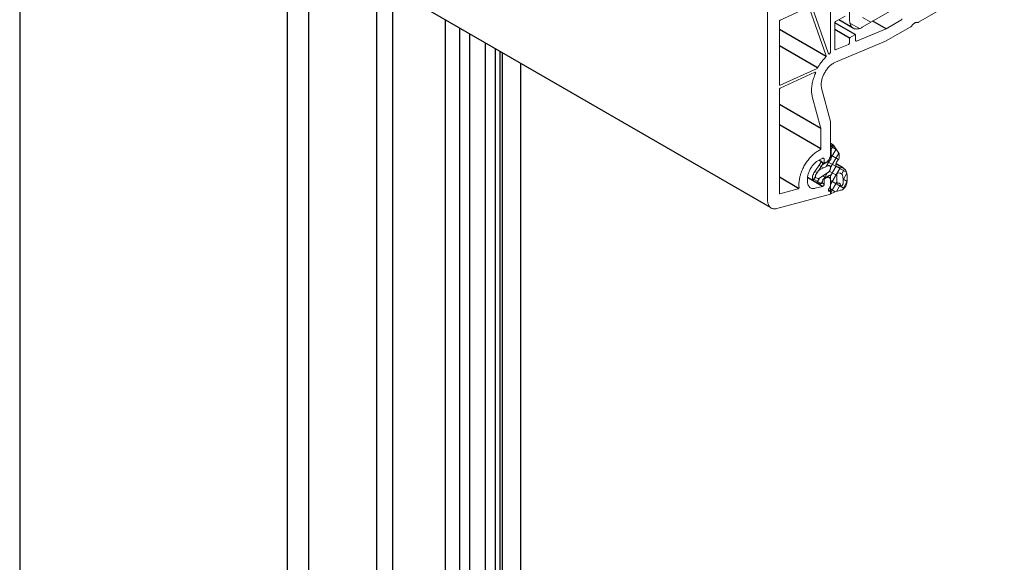
# Model space of a CAD drawing. Units: millimetres. Extents: x 8353 to 10789, y 5835 to 7474.
# Drawn here: x 10597 to 10620, y 7148 to 7161 of the extents above; entities that cross this region are included whole.
import ezdxf

# ---------------------------------------------------------------- set-up
doc = ezdxf.new("R2010")
doc.units = ezdxf.units.MM
doc.linetypes.add('AUSGEZOGEN', pattern=[0])
for name, color, linetype in [('15', 1, 'AUSGEZOGEN'), ('31', 3, 'Continuous'), ('61', 6, 'AUSGEZOGEN')]:
    doc.layers.add(name, color=color, linetype=linetype)

msp = doc.modelspace()

# ---------------------------------------------------------------- linework, layer by layer
at = {"color": 1}
for p, q in [((10596.912, 7174.406), (10596.912, 6988.159)), ((10614.617, 7156.765), (10603.516, 7163.175)), ((10605.328, 7162.128), (10605.328, 6993.018)), ((10606.953, 6993.956), (10606.953, 7161.19)), ((10616.618, 7160.842), (10616.136, 7161.12)), ((10617.348, 7160.979), (10617.035, 7161.16)), ((10607.29, 6994.15), (10607.29, 7160.996)), ((10615.931, 7160.325), (10614.83, 7160.961)), ((10616.487, 7160.761), (10616.136, 7160.964)), ((10607.899, 6994.502), (10607.899, 7160.644)), ((10615.73, 7160.058), (10614.83, 7160.578)), ((10608.137, 6994.64), (10608.137, 7160.506)), ((10608.247, 6994.703), (10608.247, 7160.443)), ((10608.296, 6994.731), (10608.296, 7160.415)), ((10608.732, 6994.983), (10608.732, 7160.163)), ((10615.807, 7158.629), (10614.83, 7159.193)), ((10615.807, 7158.146), (10614.83, 7158.711)), ((10615.888, 7157.803), (10615.841, 7157.83)), ((10615.285, 7157.215), (10614.83, 7157.478)), ((10615.851, 7157.264), (10615.492, 7157.471)), ((10615.888, 7157.318), (10615.835, 7157.349)), ((10615.888, 7157.437), (10615.875, 7157.444)), ((10616.019, 7157.464), (10615.964, 7157.496)), ((10616.023, 7157.148), (10615.986, 7157.17))]:
    msp.add_line(p, q, dxfattribs=at)
at = {"color": 1, "lineweight": 0}
for points in [[(10614.551, 7156.944), (10614.551, 7164.222), (10615.046, 7164.507), (10615.046, 7164.451), (10615.006, 7164.255), (10614.927, 7164.211)], [(10616.036, 7163.97), (10616.036, 7160.428)], [(10616.783, 7161.014), (10619.653, 7162.672)], [(10616.487, 7161.185), (10616.487, 7162.358)], [(10620.136, 7162.304), (10618.114, 7161.135)], [(10615.518, 7161.491), (10614.85, 7161.185)], [(10615.932, 7160.343), (10615.535, 7161.484)], [(10615.988, 7160.392), (10615.591, 7161.539), (10615.591, 7161.545)], [(10616.383, 7161.279), (10616.155, 7161.148)], [(10616.791, 7161.247), (10616.989, 7161.133)], [(10614.83, 7161.15), (10614.83, 7161.156), (10614.832, 7161.162), (10614.834, 7161.168), (10614.838, 7161.172), (10614.842, 7161.179), (10614.846, 7161.183), (10614.85, 7161.185)], [(10614.83, 7161.15), (10614.83, 7159.662)], [(10616.136, 7161.112), (10616.136, 7161.118), (10616.138, 7161.125), (10616.14, 7161.129), (10616.142, 7161.135), (10616.146, 7161.139), (10616.15, 7161.143), (10616.155, 7161.148)], [(10616.136, 7161.112), (10616.136, 7160.494)], [(10617.916, 7161.021), (10617.33, 7160.684), (10616.155, 7160.195)], [(10616.783, 7161.014), (10616.766, 7161.006), (10616.749, 7160.998), (10616.733, 7160.989), (10616.718, 7160.985), (10616.702, 7160.979), (10616.685, 7160.977), (10616.67, 7160.975), (10616.654, 7160.973), (10616.639, 7160.975), (10616.625, 7160.975), (10616.612, 7160.979), (10616.598, 7160.981), (10616.585, 7160.987), (10616.573, 7160.994), (10616.562, 7161), (10616.552, 7161.008), (10616.541, 7161.019), (10616.533, 7161.029), (10616.523, 7161.041), (10616.516, 7161.054), (10616.51, 7161.066), (10616.504, 7161.081), (10616.498, 7161.098), (10616.494, 7161.114), (10616.491, 7161.131), (10616.489, 7161.148), (10616.487, 7161.166), (10616.487, 7161.185)], [(10616.494, 7161.116), (10616.72, 7160.985)], [(10616.647, 7160.688), (10617.346, 7160.979), (10617.348, 7160.979), (10617.698, 7161.181)], [(10617.719, 7161.216), (10617.719, 7161.21), (10617.717, 7161.204), (10617.715, 7161.2), (10617.71, 7161.193), (10617.706, 7161.189), (10617.702, 7161.185), (10617.698, 7161.181)], [(10617.96, 7161.062), (10617.952, 7161.052), (10617.943, 7161.044), (10617.935, 7161.035), (10617.927, 7161.027), (10617.916, 7161.021)], [(10617.96, 7161.062), (10617.968, 7161.073), (10617.977, 7161.083), (10617.987, 7161.091), (10617.995, 7161.1), (10618.006, 7161.106), (10618.016, 7161.112), (10618.024, 7161.118), (10618.035, 7161.123), (10618.043, 7161.125), (10618.054, 7161.127), (10618.062, 7161.127), (10618.07, 7161.125)], [(10618.114, 7161.135), (10618.103, 7161.131), (10618.095, 7161.127), (10618.087, 7161.125), (10618.078, 7161.125), (10618.07, 7161.125)], [(10616.502, 7160.775), (10616.61, 7160.838)], [(10616.61, 7160.838), (10616.614, 7160.84), (10616.618, 7160.842), (10616.623, 7160.84), (10616.625, 7160.84), (10616.629, 7160.836), (10616.629, 7160.831), (10616.629, 7160.827)], [(10616.629, 7160.827), (10616.629, 7160.7)], [(10616.188, 7160.496), (10616.458, 7160.609)], [(10616.481, 7160.646), (10616.481, 7160.64), (10616.479, 7160.634), (10616.477, 7160.63), (10616.475, 7160.623), (10616.471, 7160.619), (10616.467, 7160.615), (10616.462, 7160.611), (10616.458, 7160.609)], [(10616.481, 7160.742), (10616.481, 7160.746), (10616.483, 7160.752), (10616.485, 7160.759), (10616.489, 7160.763), (10616.494, 7160.769), (10616.498, 7160.773), (10616.502, 7160.775)], [(10616.481, 7160.646), (10616.481, 7160.742)], [(10616.647, 7160.688), (10616.641, 7160.686), (10616.639, 7160.686), (10616.635, 7160.688), (10616.633, 7160.692), (10616.631, 7160.696), (10616.629, 7160.7)], [(10615.932, 7160.343), (10615.932, 7160.338), (10615.932, 7160.332), (10615.932, 7160.328), (10615.93, 7160.322), (10615.926, 7160.316), (10615.924, 7160.311), (10615.919, 7160.307)], [(10616.011, 7160.39), (10616.007, 7160.386), (10616.003, 7160.384), (10615.999, 7160.384), (10615.994, 7160.386), (10615.99, 7160.388), (10615.988, 7160.392)], [(10616.011, 7160.39), (10616.019, 7160.397)], [(10616.036, 7160.428), (10616.036, 7160.424), (10616.034, 7160.417), (10616.032, 7160.411), (10616.028, 7160.405), (10616.023, 7160.401), (10616.019, 7160.397)], [(10616.152, 7160.482), (10616.148, 7160.48), (10616.146, 7160.48), (10616.142, 7160.48), (10616.14, 7160.482), (10616.136, 7160.486), (10616.136, 7160.488), (10616.136, 7160.494)], [(10616.152, 7160.482), (10616.171, 7160.49), (10616.188, 7160.496)], [(10615.734, 7160.062), (10615.749, 7160.089), (10615.766, 7160.116), (10615.784, 7160.143), (10615.801, 7160.168), (10615.82, 7160.193), (10615.838, 7160.216), (10615.859, 7160.241), (10615.878, 7160.264), (10615.899, 7160.286), (10615.919, 7160.307)], [(10615.826, 7159.577), (10615.822, 7159.594), (10615.82, 7159.61), (10615.818, 7159.629), (10615.815, 7159.648), (10615.815, 7159.667), (10615.818, 7159.685), (10615.818, 7159.706), (10615.822, 7159.727), (10615.824, 7159.748), (10615.83, 7159.768), (10615.834, 7159.791), (10615.84, 7159.812), (10615.849, 7159.833), (10615.857, 7159.856), (10615.865, 7159.877), (10615.874, 7159.897), (10615.884, 7159.92), (10615.897, 7159.941), (10615.907, 7159.96), (10615.919, 7159.981), (10615.934, 7160.001), (10615.947, 7160.02), (10615.961, 7160.039), (10615.976, 7160.056), (10615.99, 7160.072), (10616.007, 7160.089), (10616.021, 7160.105), (10616.038, 7160.12), (10616.055, 7160.132), (10616.071, 7160.147), (10616.088, 7160.157), (10616.105, 7160.168), (10616.121, 7160.178), (10616.138, 7160.187), (10616.155, 7160.195)], [(10614.846, 7159.65), (10615.718, 7160.047)], [(10615.668, 7159.956), (10614.85, 7159.583)], [(10615.605, 7159.382), (10615.601, 7159.404), (10615.597, 7159.427), (10615.593, 7159.452), (10615.591, 7159.475), (10615.589, 7159.502), (10615.589, 7159.527), (10615.589, 7159.554), (10615.591, 7159.581), (10615.593, 7159.608), (10615.597, 7159.637), (10615.601, 7159.664), (10615.605, 7159.694), (10615.612, 7159.723), (10615.62, 7159.752), (10615.628, 7159.781), (10615.637, 7159.81), (10615.647, 7159.839), (10615.657, 7159.87), (10615.67, 7159.9), (10615.682, 7159.929)], [(10615.668, 7159.956), (10615.672, 7159.958), (10615.676, 7159.958), (10615.68, 7159.956), (10615.682, 7159.954), (10615.684, 7159.949), (10615.687, 7159.945), (10615.684, 7159.939), (10615.684, 7159.935), (10615.682, 7159.929)], [(10615.734, 7160.062), (10615.73, 7160.058), (10615.726, 7160.053), (10615.722, 7160.049), (10615.718, 7160.047)], [(10614.846, 7159.65), (10614.842, 7159.648), (10614.838, 7159.648), (10614.836, 7159.65), (10614.832, 7159.652), (10614.83, 7159.654), (10614.83, 7159.658), (10614.83, 7159.662)], [(10614.83, 7159.548), (10614.83, 7159.552), (10614.832, 7159.558), (10614.834, 7159.565), (10614.838, 7159.571), (10614.842, 7159.575), (10614.846, 7159.579), (10614.85, 7159.583)], [(10614.83, 7159.548), (10614.83, 7157.102)], [(10615.826, 7159.577), (10616.036, 7158.793), (10616.036, 7158.003)], [(10615.809, 7158.159), (10615.809, 7158.622), (10615.807, 7158.629), (10615.605, 7159.382)], [(10616.105, 7158.233), (10616.098, 7158.236), (10616.094, 7158.236), (10616.088, 7158.236), (10616.082, 7158.233), (10616.075, 7158.229), (10616.069, 7158.225), (10616.063, 7158.221), (10616.057, 7158.215), (10616.053, 7158.206), (10616.048, 7158.2), (10616.044, 7158.192), (10616.04, 7158.184), (10616.038, 7158.175), (10616.036, 7158.169), (10616.036, 7158.161), (10616.036, 7158.154), (10616.038, 7158.148), (10616.04, 7158.142), (10616.044, 7158.138)], [(10616.105, 7158.231), (10616.046, 7158.129)], [(10616.229, 7158.05), (10616.105, 7158.233)], [(10615.293, 7157.322), (10615.293, 7157.347), (10615.295, 7157.372), (10615.298, 7157.397), (10615.302, 7157.422), (10615.306, 7157.447), (10615.31, 7157.474), (10615.316, 7157.499), (10615.325, 7157.526), (10615.331, 7157.553), (10615.341, 7157.58), (10615.35, 7157.605), (10615.36, 7157.632), (10615.372, 7157.659), (10615.383, 7157.684), (10615.397, 7157.711), (10615.41, 7157.736), (10615.424, 7157.763), (10615.439, 7157.788), (10615.456, 7157.811), (10615.47, 7157.836), (10615.487, 7157.859), (10615.506, 7157.882), (10615.522, 7157.905), (10615.541, 7157.926), (10615.56, 7157.946), (10615.578, 7157.967), (10615.597, 7157.986), (10615.618, 7158.005), (10615.637, 7158.023), (10615.657, 7158.038), (10615.678, 7158.055), (10615.699, 7158.069), (10615.718, 7158.082), (10615.739, 7158.094)], [(10615.739, 7158.094), (10615.788, 7158.123)], [(10615.809, 7158.159), (10615.807, 7158.152), (10615.807, 7158.146), (10615.805, 7158.142), (10615.801, 7158.136), (10615.797, 7158.132), (10615.793, 7158.127), (10615.788, 7158.123)], [(10616.036, 7158.003), (10616.036, 7157.992), (10616.034, 7157.98), (10616.032, 7157.967), (10616.028, 7157.955), (10616.023, 7157.942), (10616.019, 7157.93), (10616.013, 7157.917), (10616.007, 7157.907), (10616.001, 7157.894), (10615.992, 7157.884), (10615.984, 7157.872), (10615.976, 7157.863), (10615.965, 7157.853), (10615.957, 7157.844), (10615.947, 7157.838), (10615.936, 7157.832)], [(10616.231, 7158.048), (10616.036, 7157.709)], [(10616.046, 7157.928), (10616.048, 7157.955), (10616.053, 7157.978), (10616.053, 7158.003), (10616.055, 7158.028), (10616.053, 7158.05), (10616.053, 7158.073), (10616.051, 7158.096), (10616.048, 7158.117), (10616.044, 7158.138)], [(10616.167, 7158.14), (10616.046, 7157.93)], [(10616.051, 7158.204), (10616.171, 7158.134)], [(10616.053, 7158), (10616.225, 7157.901)], [(10616.244, 7158.017), (10616.244, 7158.025), (10616.242, 7158.034), (10616.238, 7158.04), (10616.234, 7158.046), (10616.229, 7158.05)], [(10616.244, 7157.951), (10616.244, 7158.017)], [(10615.491, 7157.437), (10615.493, 7157.456), (10615.493, 7157.474), (10615.497, 7157.493), (10615.499, 7157.514), (10615.503, 7157.532), (10615.51, 7157.553), (10615.516, 7157.572), (10615.522, 7157.593), (10615.531, 7157.614), (10615.539, 7157.632), (10615.549, 7157.653), (10615.56, 7157.672), (10615.57, 7157.691), (10615.583, 7157.709), (10615.593, 7157.728), (10615.607, 7157.745), (10615.62, 7157.761), (10615.635, 7157.778), (10615.649, 7157.795), (10615.664, 7157.809), (10615.678, 7157.822), (10615.693, 7157.834), (10615.707, 7157.847), (10615.724, 7157.857), (10615.739, 7157.867)], [(10615.797, 7157.813), (10615.653, 7157.593)], [(10615.838, 7157.924), (10615.739, 7157.867)], [(10615.763, 7157.763), (10615.87, 7157.703)], [(10615.853, 7157.797), (10615.772, 7157.655)], [(10615.845, 7157.824), (10615.843, 7157.828), (10615.84, 7157.832), (10615.836, 7157.836), (10615.832, 7157.836), (10615.828, 7157.836), (10615.824, 7157.836), (10615.818, 7157.834), (10615.811, 7157.83), (10615.807, 7157.826), (10615.803, 7157.82), (10615.797, 7157.813)], [(10615.838, 7157.924), (10615.845, 7157.928), (10615.853, 7157.93), (10615.859, 7157.93), (10615.865, 7157.93), (10615.87, 7157.928), (10615.876, 7157.926), (10615.88, 7157.921), (10615.884, 7157.915), (10615.886, 7157.909), (10615.886, 7157.903), (10615.888, 7157.894)], [(10615.855, 7157.79), (10615.845, 7157.824)], [(10615.855, 7157.79), (10615.855, 7157.788), (10615.857, 7157.784), (10615.861, 7157.784), (10615.865, 7157.782), (10615.87, 7157.784), (10615.874, 7157.786)], [(10616.017, 7157.869), (10615.874, 7157.786)], [(10615.936, 7157.832), (10615.888, 7157.803), (10615.888, 7157.894)], [(10616.009, 7157.863), (10615.932, 7157.732)], [(10615.974, 7157.844), (10616.419, 7157.587)], [(10616.017, 7157.869), (10616.021, 7157.872), (10616.028, 7157.876), (10616.032, 7157.882), (10616.036, 7157.886), (10616.04, 7157.892), (10616.042, 7157.899), (10616.044, 7157.905), (10616.046, 7157.911), (10616.046, 7157.917), (10616.046, 7157.924), (10616.046, 7157.928)], [(10616.231, 7157.907), (10616.223, 7157.899), (10616.215, 7157.888), (10616.207, 7157.878), (10616.198, 7157.867), (10616.192, 7157.855), (10616.184, 7157.844), (10616.179, 7157.832), (10616.173, 7157.82), (10616.169, 7157.807), (10616.167, 7157.795), (10616.165, 7157.784), (10616.163, 7157.772), (10616.163, 7157.761), (10616.163, 7157.751)], [(10616.231, 7157.907), (10616.236, 7157.915), (10616.24, 7157.926), (10616.242, 7157.934), (10616.244, 7157.942), (10616.244, 7157.951)], [(10615.653, 7157.593), (10615.645, 7157.58), (10615.639, 7157.568), (10615.632, 7157.553), (10615.626, 7157.541), (10615.622, 7157.526), (10615.618, 7157.514), (10615.614, 7157.501), (10615.612, 7157.487), (10615.612, 7157.474), (10615.61, 7157.462), (10615.612, 7157.451), (10615.612, 7157.439), (10615.614, 7157.428), (10615.618, 7157.42), (10615.622, 7157.41), (10615.626, 7157.404), (10615.632, 7157.395), (10615.639, 7157.389), (10615.645, 7157.385), (10615.653, 7157.381)], [(10615.668, 7157.616), (10615.718, 7157.589)], [(10615.697, 7157.551), (10615.693, 7157.543), (10615.689, 7157.535), (10615.684, 7157.524), (10615.682, 7157.516), (10615.68, 7157.508), (10615.68, 7157.497), (10615.68, 7157.489), (10615.682, 7157.483), (10615.684, 7157.476), (10615.689, 7157.47), (10615.693, 7157.468), (10615.697, 7157.464)], [(10615.697, 7157.551), (10615.743, 7157.62)], [(10615.778, 7157.653), (10615.77, 7157.649), (10615.763, 7157.645), (10615.755, 7157.636), (10615.749, 7157.628), (10615.743, 7157.62)], [(10615.778, 7157.653), (10615.974, 7157.747)], [(10615.974, 7157.587), (10615.778, 7157.456)], [(10615.965, 7157.587), (10615.886, 7157.449)], [(10615.974, 7157.587), (10615.98, 7157.593), (10615.988, 7157.601), (10615.996, 7157.609), (10616.003, 7157.618), (10616.011, 7157.626), (10616.017, 7157.636), (10616.021, 7157.647), (10616.026, 7157.657), (10616.03, 7157.668), (10616.034, 7157.678), (10616.034, 7157.688), (10616.036, 7157.699), (10616.036, 7157.709), (10616.034, 7157.718), (10616.034, 7157.726), (10616.03, 7157.732), (10616.026, 7157.738), (10616.021, 7157.745), (10616.017, 7157.749), (10616.011, 7157.751), (10616.003, 7157.753), (10615.996, 7157.753), (10615.988, 7157.753), (10615.98, 7157.751), (10615.974, 7157.747)], [(10616.005, 7157.624), (10616.184, 7157.52)], [(10616.171, 7157.743), (10616.036, 7157.508)], [(10616.267, 7157.703), (10616.036, 7157.306)], [(10616.163, 7157.751), (10616.173, 7157.74), (10616.186, 7157.732), (10616.196, 7157.724), (10616.209, 7157.718), (10616.223, 7157.713), (10616.236, 7157.709), (10616.25, 7157.705), (10616.265, 7157.703), (10616.281, 7157.703), (10616.296, 7157.703), (10616.313, 7157.705)], [(10616.215, 7157.582), (10616.211, 7157.582), (10616.207, 7157.58), (10616.202, 7157.578), (10616.198, 7157.576), (10616.194, 7157.572), (10616.192, 7157.566), (10616.188, 7157.562), (10616.186, 7157.555), (10616.186, 7157.551), (10616.184, 7157.545)], [(10616.184, 7157.374), (10616.184, 7157.545)], [(10616.215, 7157.582), (10616.254, 7157.576)], [(10616.325, 7157.497), (10616.323, 7157.508), (10616.321, 7157.52), (10616.317, 7157.53), (10616.311, 7157.541), (10616.306, 7157.549), (10616.298, 7157.555), (10616.292, 7157.562), (10616.283, 7157.568), (10616.275, 7157.572), (10616.265, 7157.574), (10616.254, 7157.576)], [(10616.367, 7157.676), (10616.3, 7157.56)], [(10616.427, 7157.545), (10616.425, 7157.562), (10616.421, 7157.578), (10616.417, 7157.595), (10616.41, 7157.609), (10616.404, 7157.624), (10616.398, 7157.636), (10616.39, 7157.649), (10616.381, 7157.661), (10616.371, 7157.672), (10616.36, 7157.68), (10616.35, 7157.688), (10616.338, 7157.695), (10616.325, 7157.701), (10616.313, 7157.705)], [(10616.423, 7157.572), (10616.333, 7157.418)], [(10616.419, 7157.331), (10616.423, 7157.36), (10616.427, 7157.387), (10616.429, 7157.414), (10616.431, 7157.441), (10616.431, 7157.468), (10616.431, 7157.495), (10616.429, 7157.52), (10616.427, 7157.545)], [(10615.295, 7157.241), (10615.293, 7157.272), (10615.293, 7157.322)], [(10615.491, 7157.437), (10615.491, 7157.387)], [(10615.676, 7157.218), (10615.659, 7157.214), (10615.647, 7157.212), (10615.632, 7157.21), (10615.618, 7157.212), (10615.605, 7157.212), (10615.593, 7157.216), (10615.58, 7157.22), (10615.568, 7157.225), (10615.558, 7157.231), (10615.547, 7157.239), (10615.539, 7157.248), (10615.531, 7157.258), (10615.522, 7157.268), (10615.516, 7157.281), (10615.51, 7157.293), (10615.503, 7157.308), (10615.499, 7157.322), (10615.495, 7157.337), (10615.493, 7157.354), (10615.493, 7157.37), (10615.491, 7157.387)], [(10615.612, 7157.447), (10615.815, 7157.329)], [(10615.68, 7157.497), (10615.626, 7157.404)], [(10615.653, 7157.381), (10615.797, 7157.327)], [(10615.743, 7157.447), (10615.697, 7157.464)], [(10615.774, 7157.458), (10615.716, 7157.358)], [(10615.743, 7157.447), (10615.749, 7157.445), (10615.755, 7157.445), (10615.763, 7157.447), (10615.77, 7157.451), (10615.778, 7157.456)], [(10615.797, 7157.327), (10615.803, 7157.327), (10615.807, 7157.327), (10615.811, 7157.329), (10615.818, 7157.331), (10615.824, 7157.335), (10615.828, 7157.339), (10615.832, 7157.345), (10615.836, 7157.352), (10615.84, 7157.358), (10615.843, 7157.364), (10615.845, 7157.372)], [(10615.847, 7157.383), (10615.818, 7157.331)], [(10615.845, 7157.372), (10615.855, 7157.414)], [(10615.888, 7157.318), (10615.886, 7157.312), (10615.886, 7157.306), (10615.884, 7157.3), (10615.88, 7157.291), (10615.876, 7157.285), (10615.872, 7157.279), (10615.865, 7157.275), (10615.861, 7157.27), (10615.855, 7157.266), (10615.851, 7157.264)], [(10615.853, 7157.51), (10615.922, 7157.47)], [(10615.874, 7157.443), (10615.87, 7157.439), (10615.865, 7157.435), (10615.861, 7157.431), (10615.857, 7157.426), (10615.855, 7157.42), (10615.855, 7157.414)], [(10615.874, 7157.443), (10616.007, 7157.52)], [(10615.888, 7157.318), (10615.888, 7157.437), (10615.936, 7157.466)], [(10615.936, 7157.466), (10615.947, 7157.472), (10615.957, 7157.474), (10615.965, 7157.478), (10615.976, 7157.478), (10615.984, 7157.48), (10615.992, 7157.478), (10616.001, 7157.476), (10616.007, 7157.472), (10616.013, 7157.468), (10616.019, 7157.464), (10616.023, 7157.456), (10616.028, 7157.449), (10616.032, 7157.439), (10616.034, 7157.431), (10616.036, 7157.42), (10616.036, 7157.41)], [(10616.036, 7157.503), (10616.036, 7157.508), (10616.034, 7157.514), (10616.032, 7157.518), (10616.03, 7157.52), (10616.026, 7157.522), (10616.021, 7157.524), (10616.017, 7157.524), (10616.011, 7157.522), (10616.007, 7157.52)], [(10616.036, 7157.503), (10616.036, 7157.119)], [(10616.036, 7157.41), (10616.036, 7157.287)], [(10616.036, 7157.404), (10616.358, 7157.216)], [(10616.186, 7157.364), (10616.038, 7157.108)], [(10616.269, 7157.306), (10616.177, 7157.146)], [(10616.184, 7157.374), (10616.186, 7157.366), (10616.186, 7157.36), (10616.188, 7157.354), (10616.192, 7157.347), (10616.196, 7157.343), (10616.2, 7157.341), (10616.204, 7157.339), (10616.211, 7157.339), (10616.217, 7157.339)], [(10616.236, 7157.341), (10616.217, 7157.339)], [(10616.263, 7157.324), (10616.261, 7157.329), (10616.256, 7157.335), (10616.252, 7157.337), (10616.246, 7157.341), (10616.242, 7157.341), (10616.236, 7157.341)], [(10616.273, 7157.285), (10616.263, 7157.324)], [(10616.273, 7157.285), (10616.275, 7157.281), (10616.277, 7157.277), (10616.281, 7157.275), (10616.283, 7157.272), (10616.29, 7157.272), (10616.294, 7157.272), (10616.298, 7157.275), (10616.304, 7157.277), (10616.308, 7157.281), (10616.315, 7157.285), (10616.319, 7157.291), (10616.323, 7157.297), (10616.325, 7157.304), (10616.329, 7157.31), (10616.329, 7157.316), (10616.331, 7157.324)], [(10616.298, 7157.177), (10616.308, 7157.181), (10616.319, 7157.185), (10616.327, 7157.191), (10616.338, 7157.198), (10616.346, 7157.206), (10616.356, 7157.214), (10616.365, 7157.225), (10616.373, 7157.235), (10616.381, 7157.245), (10616.39, 7157.258), (10616.396, 7157.268), (10616.402, 7157.281), (10616.408, 7157.293), (10616.412, 7157.306), (10616.417, 7157.318), (10616.419, 7157.331)], [(10616.425, 7157.374), (10616.317, 7157.185)], [(10616.331, 7157.324), (10616.333, 7157.349), (10616.333, 7157.376), (10616.333, 7157.401), (10616.333, 7157.426), (10616.331, 7157.449), (10616.329, 7157.474), (10616.325, 7157.497)], [(10616.333, 7157.435), (10616.427, 7157.381)], [(10616.036, 7157.116), (10616.036, 7157.077), (10614.771, 7156.738)], [(10614.844, 7157.089), (10614.84, 7157.089), (10614.836, 7157.089), (10614.834, 7157.092), (10614.832, 7157.094), (10614.83, 7157.098), (10614.83, 7157.102)], [(10614.844, 7157.089), (10615.271, 7157.204)], [(10615.295, 7157.241), (10615.295, 7157.235), (10615.293, 7157.231), (10615.291, 7157.225), (10615.287, 7157.218), (10615.283, 7157.212), (10615.279, 7157.208), (10615.275, 7157.206), (10615.271, 7157.204)], [(10615.676, 7157.218), (10615.851, 7157.264)], [(10616.005, 7157.152), (10616.001, 7157.152), (10615.996, 7157.154), (10615.992, 7157.156), (10615.99, 7157.158), (10615.988, 7157.162), (10615.986, 7157.168), (10615.986, 7157.173), (10615.986, 7157.179), (10615.988, 7157.185), (10615.99, 7157.191), (10615.992, 7157.198), (10615.996, 7157.204), (10616.001, 7157.21), (10616.005, 7157.216)], [(10616.036, 7157.287), (10616.036, 7157.277), (10616.034, 7157.268), (10616.032, 7157.26), (10616.028, 7157.25), (10616.023, 7157.241), (10616.017, 7157.231), (10616.011, 7157.223), (10616.005, 7157.216)], [(10616.005, 7157.152), (10616.011, 7157.152), (10616.017, 7157.15), (10616.023, 7157.148), (10616.028, 7157.144), (10616.032, 7157.139), (10616.034, 7157.133), (10616.036, 7157.125), (10616.036, 7157.116)], [(10616.036, 7157.202), (10616.15, 7157.135)], [(10616.036, 7157.119), (10616.036, 7157.112), (10616.038, 7157.108), (10616.04, 7157.104), (10616.042, 7157.102), (10616.046, 7157.1), (10616.051, 7157.098), (10616.055, 7157.098), (10616.059, 7157.098), (10616.063, 7157.1)], [(10616.298, 7157.177), (10616.265, 7157.171), (10616.234, 7157.162), (10616.198, 7157.152), (10616.165, 7157.141), (10616.132, 7157.129), (10616.098, 7157.114), (10616.063, 7157.1)], [(10614.771, 7156.738), (10614.755, 7156.736), (10614.74, 7156.732), (10614.723, 7156.732), (10614.709, 7156.732), (10614.694, 7156.732), (10614.68, 7156.734), (10614.667, 7156.738), (10614.653, 7156.744), (10614.64, 7156.748), (10614.63, 7156.757), (10614.617, 7156.765), (10614.609, 7156.775), (10614.599, 7156.786), (10614.59, 7156.796), (10614.582, 7156.809), (10614.576, 7156.823), (10614.57, 7156.838), (10614.563, 7156.854), (10614.559, 7156.869), (10614.557, 7156.888), (10614.553, 7156.904), (10614.553, 7156.923), (10614.551, 7156.944)]]:
    msp.add_lwpolyline(points, dxfattribs=at)
at = {"layer": '15'}
for p, q in [((10603.217, 7163.488), (10603.217, 6991.799)), ((10603.723, 7163.055), (10603.723, 6992.091)), ((10607.531, 6994.29), (10607.531, 7160.856)), ((10607.901, 6994.503), (10607.901, 7160.643))]:
    msp.add_line(p, q, dxfattribs=at)
at = {"layer": '31', "color": 1}
msp.add_line((10616.557, 7161.004), (10616.232, 7161.192), dxfattribs=at)
at = {"layer": '61'}
for p, q in [((10605.702, 7161.912), (10605.702, 6993.234)), ((10616.098, 7158.236), (10616.036, 7158.272)), ((10615.836, 7157.836), (10615.761, 7157.88)), ((10616.344, 7157.692), (10616.167, 7157.794)), ((10615.632, 7157.395), (10615.493, 7157.476))]:
    msp.add_line(p, q, dxfattribs=at)

doc.saveas('drawing.dxf')
